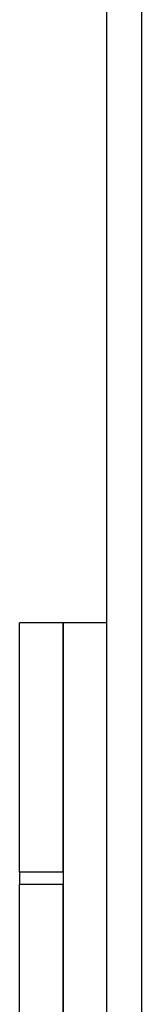
# Model space of a CAD drawing. Units: millimetres. Extents: x 0 to 11880, y 0 to 8400.
# Drawn here: x 4207 to 4235, y 2401 to 2627 of the extents above; entities that cross this region are included whole.
import ezdxf

# ---------------------------------------------------------------- set-up
doc = ezdxf.new("R2010")
doc.units = ezdxf.units.MM
doc.header["$LTSCALE"] = 20
doc.layers.add('AM_0', color=7, linetype='Continuous', lineweight=25)

msp = doc.modelspace()

# ---------------------------------------------------------------- linework, layer by layer
at = {"layer": 'AM_0'}
for p, q in [((4226.8, 3034.05), (4226.8, 1542.34)), ((4234.8, 3034.05), (4234.8, 1542.34)), ((4216.8, 2488.19), (4206.8, 2488.19)), ((4206.8, 2431.02), (4206.8, 2488.19)), ((4226.8, 2488.19), (4216.8, 2488.19)), ((4216.8, 2488.19), (4216.8, 2305.04)), ((4216.8, 2431.02), (4216.8, 2488.19)), ((4216.8, 2431.02), (4206.8, 2431.02)), ((4206.8, 2431.02), (4206.8, 2428.2)), ((4216.8, 2428.2), (4206.8, 2428.2)), ((4206.8, 2305.04), (4206.8, 2428.2)), ((4216.8, 2305.04), (4216.8, 2428.2))]:
    msp.add_line(p, q, dxfattribs=at)

doc.saveas('drawing.dxf')
